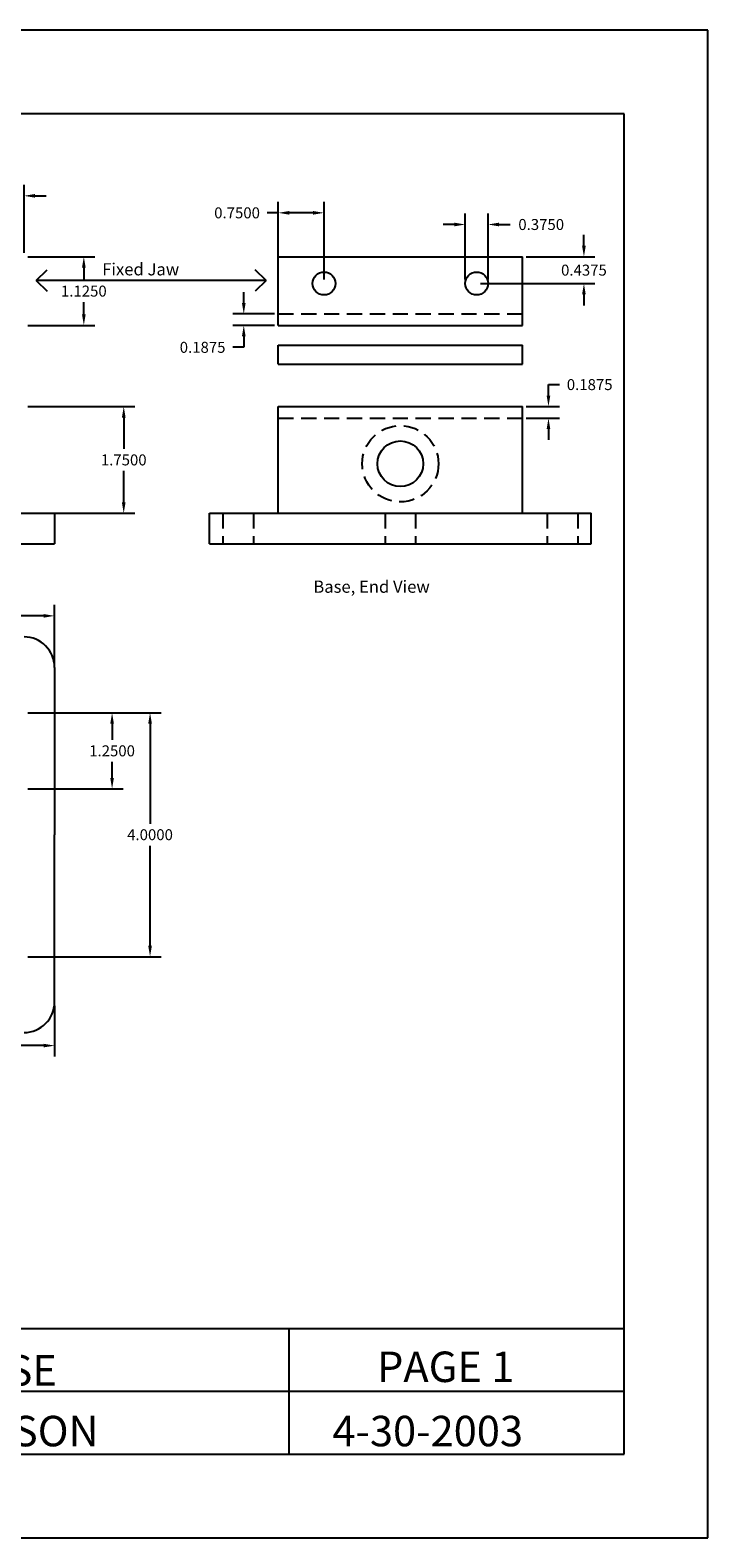
# Model space of a CAD drawing. Units: inches. Extents: x -6.7 to 26.3, y -6.8 to 17.9.
# Drawn here: x 15.2 to 26.3, y -6.8 to 17.9 of the extents above; entities that cross this region are included whole.
import ezdxf

# ---------------------------------------------------------------- set-up
doc = ezdxf.new("R2010")
doc.units = ezdxf.units.IN
doc.header["$MEASUREMENT"] = 0
doc.linetypes.add('HIDDEN', pattern=[0.375, 0.25, -0.125])
doc.dimstyles.get("Standard").update_dxf_attribs({"dimtxt": 0.18, "dimasz": 0.18, "dimexe": 0.18, "dimexo": 0.0625, "dimgap": 0.09, "dimtad": 0, "dimtih": 1, "dimtoh": 1, "dimdec": 4, "dimzin": 0, "dimdsep": 46, "dimtxsty": 'Standard', "dimcen": 0.09, "dimadec": 0, "dimazin": 0, "dimtfac": 1, "dimtdec": 4, "dimtofl": 0, "dimtmove": 0, "dimatfit": 3, "dimfxl": 0, "dimtolj": 1, "dimtzin": 0, "dimarcsym": 0})

# ---------------------------------------------------------------- blocks, each defined once
blk = doc.blocks.new('*D2')
at = {"color": 0, "lineweight": -2}
for p, q in [((19.262, 13.708), (19.262, 15.108)), ((20.012, 13.833), (20.012, 15.108)), ((19.262, 14.928), (19.082, 14.928)), ((19.832, 14.928), (19.442, 14.928))]:
    blk.add_line(p, q, dxfattribs=at)
at = {"color": 0}
for points in [[(19.442, 14.958), (19.442, 14.898), (19.262, 14.928)], [(19.832, 14.958), (19.832, 14.898), (20.012, 14.928)]]:
    blk.add_solid(points, dxfattribs=at)
at = {"layer": 'Defpoints', "color": 0}
for p in [(19.262, 14.928), (19.262, 13.645), (20.012, 13.77)]:
    blk.add_point(p, dxfattribs=at)
at = {"color": 0, "insert": (18.587, 14.928), "char_height": 0.18, "attachment_point": 5}
blk.add_mtext('\\A1;0.7500', dxfattribs=at)
blk = doc.blocks.new('*D3')
at = {"color": 0, "lineweight": -2}
for p, q in [((24.27, 14.388), (24.27, 14.568)), ((23.325, 14.208), (24.45, 14.208)), ((22.575, 13.77), (24.45, 13.77)), ((24.27, 13.59), (24.27, 13.41))]:
    blk.add_line(p, q, dxfattribs=at)
at = {"color": 0}
for points in [[(24.24, 14.388), (24.3, 14.388), (24.27, 14.208)], [(24.24, 13.59), (24.3, 13.59), (24.27, 13.77)]]:
    blk.add_solid(points, dxfattribs=at)
at = {"layer": 'Defpoints', "color": 0}
for p in [(23.262, 14.208), (24.27, 14.208), (22.512, 13.77)]:
    blk.add_point(p, dxfattribs=at)
at = {"color": 0, "insert": (24.27, 13.989), "char_height": 0.18, "attachment_point": 5}
blk.add_mtext('\\A1;0.4375', dxfattribs=at)
blk = doc.blocks.new('*D4')
at = {"color": 0, "lineweight": -2}
for p, q in [((22.325, 13.833), (22.325, 14.917)), ((22.7, 13.833), (22.7, 14.917)), ((22.145, 14.737), (21.965, 14.737)), ((22.88, 14.737), (23.06, 14.737))]:
    blk.add_line(p, q, dxfattribs=at)
at = {"color": 0}
for points in [[(22.145, 14.767), (22.145, 14.707), (22.325, 14.737)], [(22.88, 14.767), (22.88, 14.707), (22.7, 14.737)]]:
    blk.add_solid(points, dxfattribs=at)
at = {"layer": 'Defpoints', "color": 0}
for p in [(22.7, 14.737), (22.325, 13.77), (22.7, 13.77)]:
    blk.add_point(p, dxfattribs=at)
at = {"color": 0, "insert": (23.57, 14.737), "char_height": 0.18, "attachment_point": 5}
blk.add_mtext('\\A1;0.3750', dxfattribs=at)
blk = doc.blocks.new('*D17')
at = {"color": 0, "lineweight": -2}
for p, q in [((13.722, 14.27), (13.722, 15.387)), ((15.097, 14.27), (15.097, 15.387)), ((13.542, 15.207), (13.362, 15.207)), ((15.277, 15.207), (15.457, 15.207))]:
    blk.add_line(p, q, dxfattribs=at)
at = {"color": 0}
for points in [[(13.542, 15.237), (13.542, 15.177), (13.722, 15.207)], [(15.277, 15.237), (15.277, 15.177), (15.097, 15.207)]]:
    blk.add_solid(points, dxfattribs=at)
at = {"layer": 'Defpoints', "color": 0}
for p in [(13.722, 15.207), (13.722, 14.208), (15.097, 14.208)]:
    blk.add_point(p, dxfattribs=at)
at = {"color": 0, "insert": (14.409, 15.207), "char_height": 0.18, "attachment_point": 5}
blk.add_mtext('\\A1;1.3750', dxfattribs=at)
blk = doc.blocks.new('*D18')
at = {"color": 0, "lineweight": -2}
for p, q in [((15.159, 14.208), (16.256, 14.208)), ((16.076, 14.028), (16.076, 13.825)), ((16.076, 13.263), (16.076, 13.465)), ((15.159, 13.083), (16.256, 13.083))]:
    blk.add_line(p, q, dxfattribs=at)
at = {"color": 0}
for points in [[(16.046, 14.028), (16.106, 14.028), (16.076, 14.208)], [(16.046, 13.263), (16.106, 13.263), (16.076, 13.083)]]:
    blk.add_solid(points, dxfattribs=at)
at = {"layer": 'Defpoints', "color": 0}
for p in [(15.097, 14.208), (15.097, 13.083), (16.076, 13.083)]:
    blk.add_point(p, dxfattribs=at)
at = {"color": 0, "insert": (16.076, 13.645), "char_height": 0.18, "attachment_point": 5}
blk.add_mtext('\\A1;1.1250', dxfattribs=at)
blk = doc.blocks.new('*D20')
at = {"color": 0, "lineweight": -2}
for p, q in [((18.697, 13.45), (18.697, 13.63)), ((19.2, 13.27), (18.517, 13.27)), ((19.2, 13.083), (18.517, 13.083)), ((18.697, 12.903), (18.697, 12.723)), ((18.697, 12.723), (18.517, 12.723))]:
    blk.add_line(p, q, dxfattribs=at)
at = {"color": 0}
for points in [[(18.667, 13.45), (18.727, 13.45), (18.697, 13.27)], [(18.667, 12.903), (18.727, 12.903), (18.697, 13.083)]]:
    blk.add_solid(points, dxfattribs=at)
at = {"layer": 'Defpoints', "color": 0}
for p in [(19.262, 13.27), (18.697, 13.083), (19.262, 13.083)]:
    blk.add_point(p, dxfattribs=at)
at = {"color": 0, "insert": (18.022, 12.723), "char_height": 0.18, "attachment_point": 5}
blk.add_mtext('\\A1;0.1875', dxfattribs=at)
blk = doc.blocks.new('*D21')
at = {"color": 0, "lineweight": -2}
for p, q in [((23.689, 11.932), (23.689, 12.112)), ((23.689, 12.112), (23.869, 12.112)), ((23.325, 11.752), (23.869, 11.752)), ((23.325, 11.564), (23.869, 11.564)), ((23.689, 11.384), (23.689, 11.204))]:
    blk.add_line(p, q, dxfattribs=at)
at = {"color": 0}
for points in [[(23.659, 11.932), (23.719, 11.932), (23.689, 11.752)], [(23.659, 11.384), (23.719, 11.384), (23.689, 11.564)]]:
    blk.add_solid(points, dxfattribs=at)
at = {"layer": 'Defpoints', "color": 0}
for p in [(23.262, 11.752), (23.689, 11.752), (23.262, 11.564)]:
    blk.add_point(p, dxfattribs=at)
at = {"color": 0, "insert": (24.364, 12.112), "char_height": 0.18, "attachment_point": 5}
blk.add_mtext('\\A1;0.1875', dxfattribs=at)
blk = doc.blocks.new('*D37')
at = {"color": 0, "lineweight": -2}
for p, q in [((15.159, 11.752), (16.91, 11.752)), ((16.73, 11.572), (16.73, 11.057)), ((16.73, 10.182), (16.73, 10.697)), ((15.159, 10.002), (16.91, 10.002))]:
    blk.add_line(p, q, dxfattribs=at)
at = {"color": 0}
for points in [[(16.7, 11.572), (16.76, 11.572), (16.73, 11.752)], [(16.7, 10.182), (16.76, 10.182), (16.73, 10.002)]]:
    blk.add_solid(points, dxfattribs=at)
at = {"layer": 'Defpoints', "color": 0}
for p in [(15.097, 11.752), (16.73, 11.752), (15.097, 10.002)]:
    blk.add_point(p, dxfattribs=at)
at = {"color": 0, "insert": (16.73, 10.877), "char_height": 0.18, "attachment_point": 5}
blk.add_mtext('\\A1;1.7500', dxfattribs=at)
blk = doc.blocks.new('*D38')
at = {"color": 0, "lineweight": -2}
for p, q in [((15.159, 6.732), (16.719, 6.732)), ((16.539, 6.552), (16.539, 6.287)), ((16.539, 5.662), (16.539, 5.927)), ((15.159, 5.482), (16.719, 5.482))]:
    blk.add_line(p, q, dxfattribs=at)
at = {"color": 0}
for points in [[(16.509, 6.552), (16.569, 6.552), (16.539, 6.732)], [(16.509, 5.662), (16.569, 5.662), (16.539, 5.482)]]:
    blk.add_solid(points, dxfattribs=at)
at = {"layer": 'Defpoints', "color": 0}
for p in [(15.097, 6.732), (15.097, 5.482), (16.539, 5.482)]:
    blk.add_point(p, dxfattribs=at)
at = {"color": 0, "insert": (16.539, 6.107), "char_height": 0.18, "attachment_point": 5}
blk.add_mtext('\\A1;1.2500', dxfattribs=at)
blk = doc.blocks.new('*D39')
at = {"color": 0, "lineweight": -2}
for p, q in [((8.534, 7.451), (8.534, 8.5)), ((15.597, 7.537), (15.597, 8.5)), ((8.714, 8.32), (11.541, 8.32)), ((15.417, 8.32), (12.591, 8.32))]:
    blk.add_line(p, q, dxfattribs=at)
at = {"color": 0}
for points in [[(8.714, 8.35), (8.714, 8.29), (8.534, 8.32)], [(15.417, 8.35), (15.417, 8.29), (15.597, 8.32)]]:
    blk.add_solid(points, dxfattribs=at)
at = {"layer": 'Defpoints', "color": 0}
for p in [(15.597, 8.32), (15.597, 7.475), (8.534, 7.388)]:
    blk.add_point(p, dxfattribs=at)
at = {"color": 0, "insert": (12.066, 8.32), "char_height": 0.18, "attachment_point": 5}
blk.add_mtext('\\A1;7.0625', dxfattribs=at)
blk = doc.blocks.new('*D40')
at = {"color": 0, "lineweight": -2}
for p, q in [((3.597, 1.926), (3.597, 1.094)), ((15.597, 1.926), (15.597, 1.094)), ((3.777, 1.274), (9.057, 1.274)), ((15.417, 1.274), (10.137, 1.274))]:
    blk.add_line(p, q, dxfattribs=at)
at = {"color": 0}
for points in [[(3.777, 1.304), (3.777, 1.244), (3.597, 1.274)], [(15.417, 1.304), (15.417, 1.244), (15.597, 1.274)]]:
    blk.add_solid(points, dxfattribs=at)
at = {"layer": 'Defpoints', "color": 0}
for p in [(3.597, 1.989), (15.597, 1.989), (15.597, 1.274)]:
    blk.add_point(p, dxfattribs=at)
at = {"color": 0, "insert": (9.597, 1.274), "char_height": 0.18, "attachment_point": 5}
blk.add_mtext('\\A1;12.0000', dxfattribs=at)
blk = doc.blocks.new('*D42')
at = {"color": 0, "lineweight": -2}
for p, q in [((15.159, 6.732), (17.341, 6.732)), ((17.161, 6.552), (17.161, 4.912)), ((17.161, 2.912), (17.161, 4.552)), ((15.159, 2.732), (17.341, 2.732))]:
    blk.add_line(p, q, dxfattribs=at)
at = {"color": 0}
for points in [[(17.131, 6.552), (17.191, 6.552), (17.161, 6.732)], [(17.131, 2.912), (17.191, 2.912), (17.161, 2.732)]]:
    blk.add_solid(points, dxfattribs=at)
at = {"layer": 'Defpoints', "color": 0}
for p in [(15.097, 6.732), (15.097, 2.732), (17.161, 2.732)]:
    blk.add_point(p, dxfattribs=at)
at = {"color": 0, "insert": (17.161, 4.732), "char_height": 0.18, "attachment_point": 5}
blk.add_mtext('\\A1;4.0000', dxfattribs=at)

msp = doc.modelspace()

# ---------------------------------------------------------------- linework, layer by layer
for p, q in [((26.29992, 17.92356), (-6.66095, 17.92356)), ((26.29992, -6.79709), (26.29992, 17.92356)), ((24.92655, 16.55019), (-5.28758, 16.55019)), ((24.92655, -5.42372), (24.92655, 16.55019)), ((19.26214, 14.20764), (23.26214, 14.20764)), ((19.26214, 13.08264), (19.26214, 14.20764)), ((23.26214, 13.08264), (23.26214, 14.20764)), ((15.29699, 13.81896), (15.47377, 13.99573)), ((19.06214, 13.81896), (18.88536, 13.99573)), ((19.06214, 13.81896), (15.29699, 13.81896)), ((15.29699, 13.81896), (15.47377, 13.64218)), ((19.06214, 13.81896), (18.88536, 13.64218)), ((19.26214, 13.08264), (23.26214, 13.08264)), ((19.26214, 12.75921), (23.26214, 12.75921)), ((19.26214, 12.44671), (19.26214, 12.75921)), ((23.26214, 12.44671), (23.26214, 12.75921)), ((19.26214, 12.44671), (23.26214, 12.44671)), ((19.26214, 11.75163), (23.26214, 11.75163)), ((19.26214, 10.00163), (19.26214, 11.75163)), ((23.26214, 10.00163), (23.26214, 11.75163)), ((5.84699, 10.00163), (15.59699, 10.00163)), ((15.59699, 10.00163), (15.59699, 9.50163)), ((18.13714, 10.00163), (24.38714, 10.00163)), ((18.13714, 9.50163), (18.13714, 10.00163)), ((24.38714, 9.50163), (24.38714, 10.00163)), ((14.87681, 9.50163), (15.59699, 9.50163)), ((18.13714, 9.50163), (24.38714, 9.50163)), ((15.59699, 7.47489), (15.59699, 4.73176)), ((15.59699, 1.98863), (15.59699, 4.73176)), ((-5.28758, -3.36367), (24.92655, -3.36367)), ((19.43307, -3.36367), (19.43307, -5.42372)), ((-5.28758, -4.39369), (24.92655, -4.39369)), ((-5.28758, -5.42372), (24.92655, -5.42372)), ((-6.66095, -6.79709), (26.29992, -6.79709))]:
    msp.add_line(p, q)
at = {"color": 6, "linetype": 'HIDDEN'}
for p, q in [((19.26214, 13.27014), (23.26214, 13.27014)), ((19.26214, 11.56413), (23.26214, 11.56413)), ((18.35584, 10.00163), (18.35584, 9.50163)), ((18.85584, 10.00163), (18.85584, 9.50163)), ((21.01214, 10.00163), (21.01214, 9.50163)), ((21.51214, 10.00163), (21.51214, 9.50163)), ((23.66844, 10.00163), (23.66844, 9.50163)), ((24.16844, 10.00163), (24.16844, 9.50163))]:
    msp.add_line(p, q, dxfattribs=at)
for centre, radius in [((20.01214, 13.77014), 0.1875), ((22.51214, 13.77014), 0.1875), ((21.26214, 10.81413), 0.375)]:
    msp.add_circle(centre, radius)
msp.add_circle((21.26214, 10.81413), 0.625, dxfattribs=at)
for centre, start, end in [((15.09699, 7.47489), 0, 90), ((15.09699, 1.98863), 270, 0)]:
    msp.add_arc(centre, 0.5, start, end)

# ---------------------------------------------------------------- texts
for s, height, p in [('Fixed Jaw', 0.2, (16.37686, 13.90246)), ('Base, End View', 0.2, (19.83598, 8.69864)), ('4 INCH MACHINE VISE', 0.5, (8.77721, -4.30149)), ('PAGE 1', 0.5, (20.87968, -4.2426)), ('RONALD E. THOMPSON', 0.5, (8.93285, -5.2963)), ('4-30-2003', 0.5, (20.1485, -5.29594))]:
    msp.add_text(s, height=height).set_placement(p)

# ---------------------------------------------------------------- dimensions: what is measured, and where the dimension line sits
for base, p1, p2, picture, middle in [((13.72199, 15.20654), (15.09699, 14.20764), (13.72199, 14.20764), '*D17', (14.40949, 15.20654)), ((19.26214, 14.92752), (20.01214, 13.77014), (19.26214, 13.64514), '*D2', (18.58714, 14.92752)), ((22.69964, 14.7373), (22.32464, 13.77014), (22.69964, 13.77014), '*D4', (23.56964, 14.7373)), ((15.59699, 8.32011), (8.53449, 7.38801), (15.59699, 7.47489), '*D39', (12.06574, 8.32011)), ((15.59699, 1.27436), (3.59699, 1.98863), (15.59699, 1.98863), '*D40', (9.59699, 1.27436))]:
    dim = msp.add_linear_dim(base=base, p1=p1, p2=p2, dimstyle='Standard')
    dim.commit()
    dim.dimension.update_dxf_attribs({"geometry": picture, "text_midpoint": middle})
for base, p1, p2, picture, middle in [((24.26951, 14.20764), (22.51214, 13.77014), (23.26214, 14.20764), '*D3', (24.26951, 13.98889)), ((16.07614, 13.08264), (15.09699, 14.20764), (15.09699, 13.08264), '*D18', (16.07614, 13.64514)), ((18.69744, 13.08264), (19.26214, 13.27014), (19.26214, 13.08264), '*D20', (18.02244, 12.72264)), ((23.68927, 11.75163), (23.26214, 11.56413), (23.26214, 11.75163), '*D21', (24.36427, 12.11163)), ((16.73015, 11.75163), (15.09699, 10.00163), (15.09699, 11.75163), '*D37', (16.73015, 10.87663)), ((16.53906, 5.48176), (15.09699, 6.73176), (15.09699, 5.48176), '*D38', (16.53906, 6.10676)), ((17.16052, 2.73176), (15.09699, 6.73176), (15.09699, 2.73176), '*D42', (17.16052, 4.73176))]:
    dim = msp.add_linear_dim(base=base, p1=p1, p2=p2, angle=90, dimstyle='Standard')
    dim.commit()
    dim.dimension.update_dxf_attribs({"geometry": picture, "text_midpoint": middle})

doc.saveas('drawing.dxf')
